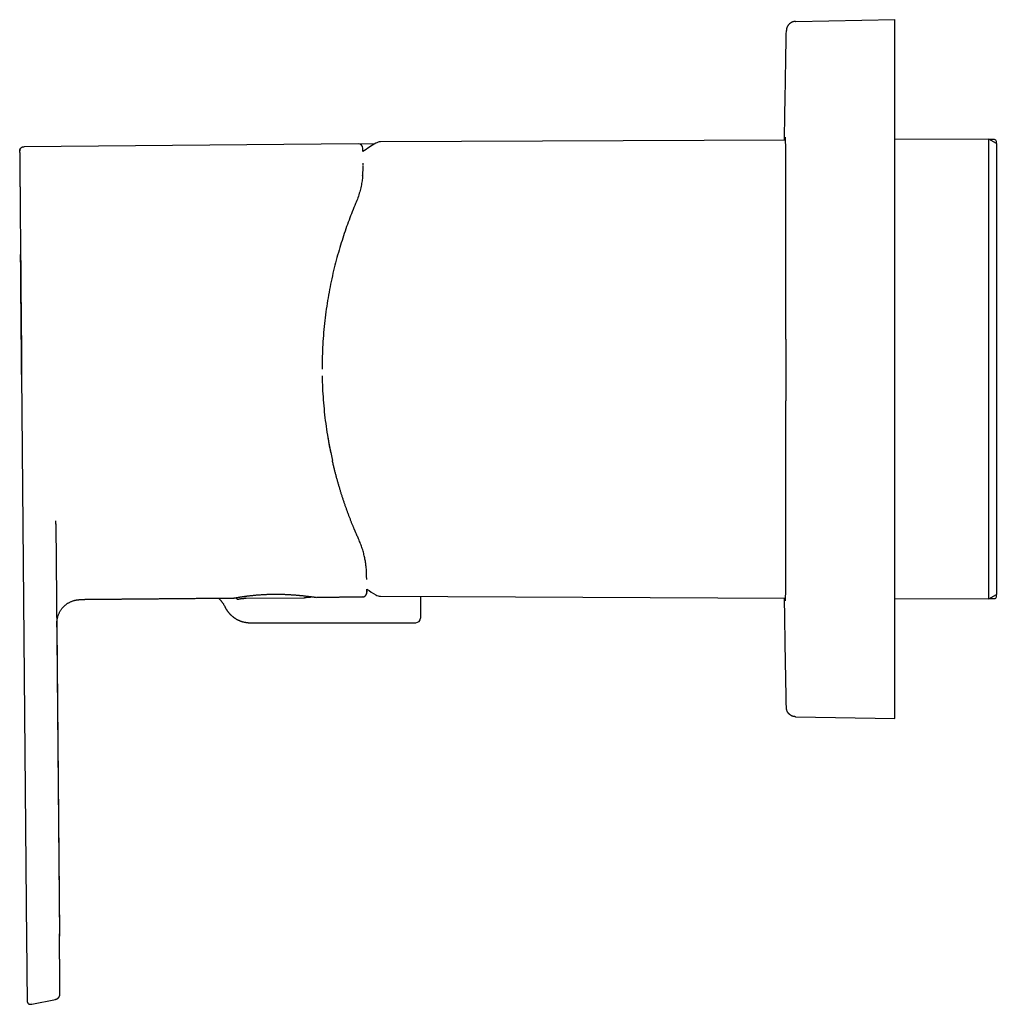
# Model space of a CAD drawing. Units: millimetres. Extents: x 8 to 588, y 12 to 376.
# Drawn here: x 28 to 133, y 270 to 376 of the extents above; entities that cross this region are included whole.
import ezdxf

# ---------------------------------------------------------------- set-up
doc = ezdxf.new("R2010")
doc.units = ezdxf.units.MM

msp = doc.modelspace()

# ---------------------------------------------------------------- linework, layer by layer
at = {"color": 7, "linetype": 'Continuous', "lineweight": 30}
for p, q in [((111.65, 375.79), (122.27, 375.98)), ((122.27, 373.98), (122.27, 375.98)), ((122.27, 302.98), (122.27, 373.98)), ((64.7, 362.65), (28.86, 362.34)), ((66.45, 362.64), (64.89, 362.61)), ((110.53, 363.05), (67.1, 362.86)), ((132.38, 363.15), (122.27, 363.1)), ((133.18, 362.69), (132.38, 363.15)), ((132.38, 313.81), (132.38, 363.15)), ((132.97, 363.11), (132.45, 363.11)), ((133.18, 362.69), (133.18, 314.27)), ((65.2, 362.15), (65.2, 362.16)), ((65.2, 362.14), (65.2, 362.16)), ((65.2, 362.15), (65.2, 362.15)), ((65.22, 360.36), (65.22, 360.56)), ((65.22, 360.28), (65.22, 360.29)), ((65.22, 360.28), (65.22, 360.29)), ((28.57, 337.89), (29.1, 277.09)), ((32.24, 321.83), (32.63, 277.61)), ((32.25, 321.88), (32.25, 321.78)), ((65.61, 315.9), (65.6, 316.27)), ((51.59, 313.94), (51.59, 313.92)), ((52.66, 313.87), (58.88, 313.93)), ((59.5, 313.99), (59.5, 313.99)), ((60.2, 313.97), (60.22, 313.97)), ((60.22, 313.97), (65.12, 314.01)), ((65.12, 314.01), (60.27, 313.97)), ((65.12, 314.02), (65.12, 314.02)), ((65.62, 314.53), (65.62, 314.51)), ((67.1, 314.09), (110.53, 313.9)), ((132.38, 313.81), (133.18, 314.27)), ((51.29, 313.89), (35.34, 313.75)), ((51.29, 313.89), (51.3, 313.89)), ((51.84, 313.78), (51.84, 313.78)), ((52.62, 313.87), (52.61, 313.87)), ((122.27, 313.85), (132.38, 313.81)), ((132.45, 313.85), (132.97, 313.84)), ((32.34, 310.92), (32.63, 277.86)), ((53.1, 311.25), (70.88, 311.25)), ((122.27, 300.98), (122.27, 302.98)), ((111.65, 301.16), (122.27, 300.98)), ((29.1, 277.09), (29.1, 277.09)), ((32.63, 277.86), (32.63, 277.86)), ((29.66, 270.31), (32.2, 270.82)), ((32.2, 270.82), (32.19, 270.82)), ((32.68, 271.4), (32.68, 271.57)), ((29.66, 270.48), (29.66, 270.48))]:
    msp.add_line(p, q, dxfattribs=at)
at = {"color": 7, "linetype": 'Continuous', "lineweight": 30, "flags": 128}
msp.add_lwpolyline([(35.34, 313.75), (47.2, 313.86), (51.34, 313.89)], dxfattribs=at)
at = {"color": 7, "linetype": 'Continuous', "lineweight": 30}
for centre, radius, start, end in [((64.7, 362.15), 0.5, 1.0673, 90.5005), ((81.38, 338.48), 28.4, 121.4025, 124.7108), ((67.1, 361.86), 1, 90.25, 121.4025), ((132.98, 362.91), 0.2, 0, 90.3593), ((59.39, 314.18), 0.2, 271.0909, 288.0524), ((59.5, 314.19), 0.2, 271.0909, 313.4693), ((59.5, 314.19), 0.2, 270.779, 271.0909), ((65.12, 314.51), 0.5, 270.4996, 347.5328), ((81.38, 338.48), 28.4, 236.2895, 238.5975), ((67.1, 315.09), 1, 238.5975, 269.75), ((132.98, 314.04), 0.2, 269.6407, 0), ((70.88, 311.75), 0.5, 270.0006, 0)]:
    msp.add_arc(centre, radius, start, end, dxfattribs=at)
for centre, major_axis, ratio, start_param, end_param in [((105.82, 338.53), (36.01, -27.01), 0.99917, 3.946211, 4.006608), ((52.45, 338.12), (-6.44, 24.19), 0.034259, 3.132801, 3.133417)]:
    msp.add_ellipse(centre, major_axis=major_axis, ratio=ratio, start_param=start_param, end_param=end_param, dxfattribs=at)
for points, knots in [([(111.63, 375.79), (111.6, 375.79), (111.55, 375.79), (111.47, 375.78), (111.39, 375.76), (111.32, 375.74), (111.24, 375.71), (111.17, 375.67), (111.11, 375.63), (111.04, 375.59), (110.98, 375.54), (110.93, 375.49), (110.88, 375.43), (110.83, 375.37), (110.78, 375.29), (110.74, 375.22), (110.71, 375.14), (110.68, 375.06), (110.67, 374.98), (110.65, 374.9), (110.65, 374.84), (110.65, 374.81)], [0, 0, 0, 0, 0.052259, 0.104524, 0.156792, 0.209059, 0.261327, 0.313594, 0.362877, 0.412161, 0.461445, 0.510729, 0.560014, 0.615015, 0.670015, 0.725014, 0.780013, 0.835013, 0.890012, 0.94501, 1, 1, 1, 1]), ([(111.63, 375.79), (111.63, 375.79), (111.63, 375.79), (111.64, 375.79), (111.65, 375.79), (111.65, 375.79)], [0, 0, 0, 0, 0.333333, 0.666667, 1, 1, 1, 1]), ([(110.45, 363.05), (110.45, 363.46), (110.47, 365.03), (110.52, 367.78), (110.58, 371.29), (110.62, 373.64), (110.65, 374.81)], [0, 0, 0, 0, 0.10276, 0.40184, 0.70092, 1, 1, 1, 1]), ([(110.51, 363.05), (110.51, 363.06), (110.51, 363.09), (110.51, 363.14), (110.51, 363.19), (110.51, 363.24), (110.52, 363.28), (110.52, 363.31), (110.52, 363.34), (110.52, 363.36), (110.52, 363.37), (110.52, 363.38), (110.52, 363.38), (110.52, 363.37), (110.53, 363.35), (110.53, 363.33), (110.53, 363.3), (110.53, 363.26), (110.53, 363.21), (110.53, 363.16), (110.53, 363.1), (110.53, 363.04), (110.53, 362.97), (110.53, 362.89), (110.53, 362.8), (110.53, 362.71), (110.54, 362.61), (110.54, 362.51), (110.54, 362.4), (110.54, 362.27), (110.54, 362.15), (110.54, 362.01), (110.54, 361.87), (110.54, 361.72), (110.54, 361.56), (110.54, 361.4), (110.54, 361.22), (110.54, 361.05), (110.54, 360.86), (110.54, 360.68), (110.54, 360.49), (110.54, 360.29), (110.54, 360.09), (110.54, 359.89), (110.54, 359.67), (110.54, 359.45), (110.54, 359.23), (110.54, 358.99), (110.54, 358.76), (110.54, 358.51), (110.54, 358.27), (110.54, 358.01), (110.55, 357.76), (110.55, 357.49), (110.55, 357.2), (110.55, 356.91), (110.55, 356.61), (110.55, 356.3), (110.55, 356), (110.55, 355.7), (110.55, 355.4), (110.55, 355.09), (110.55, 354.78), (110.55, 354.47), (110.55, 354.15), (110.55, 353.83), (110.55, 353.5), (110.55, 353.17), (110.55, 352.83), (110.55, 352.49), (110.55, 352.15), (110.55, 351.8), (110.55, 351.45), (110.56, 351.09), (110.56, 350.71), (110.56, 350.33), (110.56, 349.94), (110.56, 349.54), (110.56, 349.15), (110.56, 348.77), (110.56, 348.4), (110.56, 348.02), (110.56, 347.64), (110.56, 347.25), (110.56, 346.86), (110.56, 346.47), (110.56, 346.08), (110.56, 345.68), (110.56, 345.29), (110.56, 344.89), (110.56, 344.49), (110.56, 344.09), (110.56, 343.69), (110.56, 343.27), (110.56, 342.85), (110.56, 342.41), (110.57, 341.97), (110.57, 341.53), (110.57, 341.1), (110.57, 340.66), (110.57, 340.22), (110.57, 339.79), (110.57, 339.35), (110.57, 338.91), (110.57, 338.62), (110.57, 338.48)], [0, 0, 0, 0, 0.003439, 0.012971, 0.022569, 0.032169, 0.041769, 0.051369, 0.060967, 0.070532, 0.080098, 0.089666, 0.099233, 0.108798, 0.119053, 0.129311, 0.13957, 0.149828, 0.160084, 0.169616, 0.179149, 0.188684, 0.198217, 0.207749, 0.217347, 0.226946, 0.236546, 0.246146, 0.255743, 0.265616, 0.275492, 0.285368, 0.295244, 0.305117, 0.315064, 0.325012, 0.334962, 0.34491, 0.354857, 0.364389, 0.373923, 0.383457, 0.392991, 0.402523, 0.41212, 0.42172, 0.43132, 0.44092, 0.450517, 0.460082, 0.469649, 0.479216, 0.488783, 0.498348, 0.508603, 0.518861, 0.52912, 0.539377, 0.549633, 0.559165, 0.568699, 0.578233, 0.587767, 0.597299, 0.606897, 0.616496, 0.626097, 0.635696, 0.645294, 0.654859, 0.664426, 0.673993, 0.68356, 0.693125, 0.70338, 0.713638, 0.723897, 0.734155, 0.74441, 0.753942, 0.763476, 0.773011, 0.782545, 0.792076, 0.801674, 0.811274, 0.820874, 0.830474, 0.840071, 0.849636, 0.859203, 0.86877, 0.878337, 0.887902, 0.898158, 0.908416, 0.918674, 0.928932, 0.939188, 0.949321, 0.959456, 0.969594, 0.979731, 0.989867, 1, 1, 1, 1]), ([(133.18, 362.69), (133.18, 362.7), (133.18, 362.73), (133.18, 362.77), (133.18, 362.82), (133.18, 362.85), (133.18, 362.88), (133.18, 362.9), (133.18, 362.91), (133.18, 362.91), (133.18, 362.91)], [0, 0, 0, 0, 0.0769108, 0.2100295, 0.343114, 0.4762079, 0.6069765, 0.7378373, 0.8688315, 1, 1, 1, 1]), ([(28.36, 361.88), (28.36, 361.88), (28.36, 361.9), (28.37, 361.93), (28.37, 361.98), (28.38, 362.03), (28.4, 362.08), (28.42, 362.13), (28.45, 362.17), (28.49, 362.21), (28.53, 362.24), (28.57, 362.27), (28.62, 362.3), (28.66, 362.32), (28.71, 362.33), (28.76, 362.34), (28.81, 362.34), (28.85, 362.34), (28.86, 362.34)], [0, 0, 0, 0, 0.000333, 0.065252, 0.13074, 0.196981, 0.264094, 0.330854, 0.398294, 0.466119, 0.533955, 0.602792, 0.670931, 0.7382, 0.804592, 0.870228, 0.93529, 1, 1, 1, 1]), ([(28.41, 362.1), (28.41, 362.1), (28.4, 362.09), (28.4, 362.07), (28.39, 362.04), (28.38, 362.02), (28.38, 362.01), (28.38, 361.99), (28.37, 361.99), (28.37, 361.98), (28.37, 361.97), (28.37, 361.96), (28.37, 361.95), (28.37, 361.94), (28.37, 361.93), (28.37, 361.92), (28.37, 361.91), (28.36, 361.91), (28.36, 361.9), (28.36, 361.89), (28.36, 361.88), (28.36, 361.88)], [0, 0, 0, 0, 0.000163, 0.074622, 0.1183, 0.154852, 0.184388, 0.206996, 0.222739, 0.233995, 0.252838, 0.27674, 0.307117, 0.344657, 0.406435, 0.482019, 0.571641, 0.675434, 0.793476, 0.925818, 1, 1, 1, 1]), ([(28.36, 361.86), (28.36, 361.86), (28.36, 361.85), (28.36, 361.84), (28.36, 361.82), (28.36, 361.79), (28.36, 361.75), (28.36, 361.72), (28.37, 361.67), (28.37, 361.62), (28.37, 361.56), (28.37, 361.49), (28.37, 361.41), (28.37, 361.33), (28.37, 361.24), (28.37, 361.14), (28.37, 361.04), (28.37, 360.92), (28.37, 360.81), (28.37, 360.68), (28.37, 360.56), (28.38, 360.43), (28.38, 360.3), (28.38, 360.16), (28.38, 360.01), (28.38, 359.84), (28.38, 359.66), (28.38, 359.47), (28.39, 359.27), (28.39, 359.06), (28.39, 358.86), (28.39, 358.65), (28.39, 358.44), (28.39, 358.22), (28.4, 358), (28.4, 357.77), (28.4, 357.53), (28.4, 357.29), (28.4, 357.04), (28.41, 356.78), (28.41, 356.52), (28.41, 356.25), (28.41, 355.98), (28.42, 355.7), (28.42, 355.43), (28.42, 355.17), (28.42, 354.92), (28.43, 354.67), (28.43, 354.41), (28.43, 354.14), (28.43, 353.87), (28.43, 353.59), (28.44, 353.32), (28.44, 353.06), (28.44, 352.78), (28.44, 352.5), (28.45, 352.21), (28.45, 351.95), (28.45, 351.71), (28.45, 351.5), (28.45, 351.29), (28.46, 351.07), (28.46, 350.87), (28.46, 350.67), (28.46, 350.48), (28.46, 350.29), (28.47, 350.12), (28.47, 349.94), (28.47, 349.76), (28.47, 349.58), (28.47, 349.4), (28.47, 349.23), (28.47, 349.06), (28.48, 348.9), (28.48, 348.74), (28.48, 348.59), (28.48, 348.41), (28.48, 348.2), (28.48, 347.96), (28.49, 347.73), (28.49, 347.51), (28.49, 347.29), (28.49, 347.13), (28.49, 347.01), (28.49, 346.94), (28.49, 346.88), (28.49, 346.81), (28.49, 346.74), (28.5, 346.67), (28.5, 346.59), (28.5, 346.51), (28.5, 346.41), (28.5, 346.3), (28.5, 346.19), (28.5, 346.07), (28.5, 345.94), (28.5, 345.81), (28.5, 345.68), (28.51, 345.54), (28.51, 345.4), (28.51, 345.25), (28.51, 345.09), (28.51, 344.93), (28.51, 344.77), (28.51, 344.6), (28.52, 344.43), (28.52, 344.25), (28.52, 344.06), (28.52, 343.86), (28.52, 343.64), (28.52, 343.41), (28.53, 343.18), (28.53, 342.94), (28.53, 342.7), (28.53, 342.44), (28.54, 342.18), (28.54, 341.91), (28.54, 341.64), (28.54, 341.35), (28.55, 341.06), (28.55, 340.77), (28.55, 340.46), (28.55, 340.15), (28.56, 339.83), (28.56, 339.49), (28.56, 339.15), (28.57, 338.79), (28.57, 338.43), (28.57, 338.13), (28.57, 337.95), (28.57, 337.89)], [0, 0, 0, 0, 0.010432, 0.020786, 0.031061, 0.041257, 0.051376, 0.061417, 0.071381, 0.082252, 0.09303, 0.103732, 0.114366, 0.124932, 0.136064, 0.14712, 0.158099, 0.169002, 0.179828, 0.190578, 0.200645, 0.210644, 0.220577, 0.230475, 0.240351, 0.252053, 0.263723, 0.275357, 0.286958, 0.298524, 0.310056, 0.320899, 0.331712, 0.342494, 0.353269, 0.364101, 0.374994, 0.385948, 0.396962, 0.408036, 0.419172, 0.430168, 0.441224, 0.452338, 0.463511, 0.47279, 0.482127, 0.491573, 0.501132, 0.510802, 0.520586, 0.530482, 0.539652, 0.548917, 0.558277, 0.567732, 0.577282, 0.586927, 0.593859, 0.60084, 0.607789, 0.614568, 0.621174, 0.627608, 0.633515, 0.639269, 0.64487, 0.650316, 0.655609, 0.661335, 0.666869, 0.672211, 0.677362, 0.682321, 0.687088, 0.691664, 0.696057, 0.703312, 0.710359, 0.717199, 0.723833, 0.73026, 0.736481, 0.738489, 0.740474, 0.742437, 0.744377, 0.746319, 0.748429, 0.750742, 0.753256, 0.756107, 0.759179, 0.762473, 0.765989, 0.769726, 0.773685, 0.777468, 0.781433, 0.785581, 0.789912, 0.794425, 0.799121, 0.803717, 0.808474, 0.813395, 0.818477, 0.823721, 0.829764, 0.836009, 0.842455, 0.849103, 0.855952, 0.863003, 0.870254, 0.877706, 0.885358, 0.89321, 0.901263, 0.909517, 0.91797, 0.926624, 0.935478, 0.944531, 0.954228, 0.964143, 0.974278, 0.984634, 0.995211, 1, 1, 1, 1]), ([(65.2, 361.82), (65.2, 361.83), (65.2, 361.86), (65.2, 361.9), (65.2, 361.94), (65.2, 361.98), (65.2, 361.99), (65.2, 362), (65.2, 362.01), (65.2, 362.02), (65.2, 362.03), (65.2, 362.04), (65.2, 362.05), (65.2, 362.06), (65.2, 362.07), (65.2, 362.07), (65.2, 362.08), (65.2, 362.09), (65.2, 362.1), (65.2, 362.11), (65.2, 362.12), (65.2, 362.13), (65.2, 362.13), (65.2, 362.13)], [0, 0, 0, 0, 0.047399, 0.160088, 0.271012, 0.380001, 0.406558, 0.432997, 0.459319, 0.485879, 0.514467, 0.545331, 0.576515, 0.609721, 0.64495, 0.682201, 0.721474, 0.767693, 0.81643, 0.867684, 0.921456, 0.977743, 1, 1, 1, 1]), ([(65.17, 359.21), (65.18, 359.35), (65.21, 359.62), (65.22, 359.98), (65.22, 360.19), (65.22, 360.29)], [0, 0, 0, 0, 0.333528, 0.66678, 1, 1, 1, 1]), ([(65.17, 359.21), (65.15, 359.03), (65.11, 358.68), (65.01, 358.1), (64.86, 357.5), (64.67, 356.88), (64.5, 356.45), (64.42, 356.23)], [0, 0, 0, 0, 0.208022, 0.411483, 0.610917, 0.80689, 1, 1, 1, 1]), ([(64.42, 356.23), (64.3, 355.95), (64.06, 355.38), (63.71, 354.48), (63.37, 353.53), (63.04, 352.54), (62.71, 351.52), (62.41, 350.45), (62.12, 349.33), (61.85, 348.19), (61.61, 347.02), (61.4, 345.83), (61.22, 344.61), (61.07, 343.36), (60.95, 342.09), (60.87, 340.79), (60.82, 339.59), (60.82, 338.81), (60.82, 338.48)], [0, 0, 0, 0, 0.064929, 0.129138, 0.192797, 0.256076, 0.319151, 0.3822, 0.4454, 0.508926, 0.571327, 0.633698, 0.696208, 0.759026, 0.822316, 0.886242, 0.950961, 1, 1, 1, 1]), ([(28.57, 337.89), (28.57, 338.12), (28.57, 338.58), (28.56, 339.27), (28.55, 339.96), (28.55, 340.65), (28.54, 341.24), (28.54, 341.73), (28.53, 342.11), (28.53, 342.5), (28.53, 342.89), (28.52, 343.27), (28.52, 343.66), (28.52, 344.04), (28.51, 344.43), (28.51, 344.81), (28.51, 345.2), (28.5, 345.58), (28.5, 345.96), (28.5, 346.34), (28.49, 346.7), (28.49, 347.06), (28.49, 347.4), (28.49, 347.74), (28.48, 348.08), (28.48, 348.42), (28.48, 348.77), (28.47, 349.12), (28.47, 349.48), (28.47, 349.84), (28.46, 350.19), (28.46, 350.5), (28.46, 350.69), (28.46, 350.77)], [0, 0, 0, 0, 0.052311, 0.104622, 0.156933, 0.209245, 0.261555, 0.290911, 0.320267, 0.349624, 0.378985, 0.408345, 0.437703, 0.467061, 0.496421, 0.525784, 0.555145, 0.584505, 0.613865, 0.643226, 0.672587, 0.699501, 0.726413, 0.753324, 0.780234, 0.807145, 0.834055, 0.863413, 0.89277, 0.922129, 0.951488, 0.980848, 1, 1, 1, 1]), ([(110.57, 338.48), (110.57, 338.34), (110.57, 338.07), (110.57, 337.65), (110.57, 337.24), (110.57, 336.83), (110.57, 336.42), (110.57, 336.01), (110.57, 335.6), (110.57, 335.19), (110.57, 334.78), (110.56, 334.37), (110.56, 333.95), (110.56, 333.53), (110.56, 333.12), (110.56, 332.7), (110.56, 332.29), (110.56, 331.87), (110.56, 331.46), (110.56, 331.05), (110.56, 330.64), (110.56, 330.24), (110.56, 329.85), (110.56, 329.46), (110.56, 329.08), (110.56, 328.7), (110.56, 328.32), (110.56, 327.95), (110.56, 327.57), (110.56, 327.2), (110.56, 326.84), (110.56, 326.47), (110.56, 326.11), (110.55, 325.76), (110.55, 325.4), (110.55, 325.05), (110.55, 324.7), (110.55, 324.34), (110.55, 323.98), (110.55, 323.62), (110.55, 323.27), (110.55, 322.93), (110.55, 322.6), (110.55, 322.29), (110.55, 321.98), (110.55, 321.67), (110.55, 321.37), (110.55, 321.07), (110.55, 320.78), (110.55, 320.49), (110.55, 320.21), (110.55, 319.93), (110.55, 319.65), (110.55, 319.39), (110.55, 319.12), (110.54, 318.87), (110.54, 318.61), (110.54, 318.35), (110.54, 318.09), (110.54, 317.84), (110.54, 317.6), (110.54, 317.37), (110.54, 317.15), (110.54, 316.94), (110.54, 316.73), (110.54, 316.54), (110.54, 316.34), (110.54, 316.16), (110.54, 315.98), (110.54, 315.8), (110.54, 315.64), (110.54, 315.47), (110.54, 315.32), (110.54, 315.17), (110.54, 315.03), (110.54, 314.89), (110.54, 314.76), (110.54, 314.63), (110.54, 314.51), (110.54, 314.39), (110.54, 314.28), (110.53, 314.19), (110.53, 314.1), (110.53, 314.02), (110.53, 313.94), (110.53, 313.88), (110.53, 313.81), (110.53, 313.76), (110.53, 313.71), (110.53, 313.67), (110.53, 313.64), (110.53, 313.61), (110.53, 313.59), (110.52, 313.58), (110.52, 313.58), (110.52, 313.58), (110.52, 313.58), (110.52, 313.6), (110.52, 313.62), (110.52, 313.66), (110.51, 313.7), (110.51, 313.74), (110.51, 313.79), (110.51, 313.85), (110.51, 313.88), (110.51, 313.9)], [0, 0, 0, 0, 0.009532, 0.019065, 0.0286, 0.038133, 0.047665, 0.057263, 0.066862, 0.076462, 0.086062, 0.095659, 0.105532, 0.115408, 0.125284, 0.13516, 0.145033, 0.15498, 0.164928, 0.174878, 0.184827, 0.194773, 0.204305, 0.213839, 0.223373, 0.232907, 0.242438, 0.252036, 0.261635, 0.271235, 0.280835, 0.290432, 0.299997, 0.309563, 0.319131, 0.328697, 0.338262, 0.348517, 0.358775, 0.369033, 0.379291, 0.389546, 0.399078, 0.408612, 0.418146, 0.42768, 0.437212, 0.446809, 0.456409, 0.466009, 0.475608, 0.485206, 0.49477, 0.504337, 0.513904, 0.523471, 0.533036, 0.543291, 0.553549, 0.563807, 0.574065, 0.58432, 0.593852, 0.603386, 0.61292, 0.622454, 0.631985, 0.641583, 0.651182, 0.660783, 0.670382, 0.67998, 0.689544, 0.699111, 0.708678, 0.718245, 0.727809, 0.738065, 0.748322, 0.758581, 0.768839, 0.779094, 0.788626, 0.798159, 0.807694, 0.817227, 0.826759, 0.836357, 0.845956, 0.855556, 0.865156, 0.874753, 0.884318, 0.893884, 0.903452, 0.913018, 0.922583, 0.932838, 0.943096, 0.953354, 0.963612, 0.973867, 0.983399, 0.992933, 1, 1, 1, 1]), ([(60.83, 337.74), (60.83, 337.43), (60.85, 336.67), (60.91, 335.49), (61.02, 334.2), (61.16, 332.94), (61.33, 331.7), (61.53, 330.54), (61.67, 329.82), (61.74, 329.48)], [0, 0, 0, 0, 0.110157, 0.265497, 0.418946, 0.570882, 0.721692, 0.871776, 1, 1, 1, 1]), ([(62.38, 326.8), (62.37, 326.86), (62.34, 326.97), (62.29, 327.14), (62.25, 327.31), (62.2, 327.48), (62.16, 327.65), (62.11, 327.84), (62.07, 328.03), (62.02, 328.24), (61.97, 328.45), (61.94, 328.59), (61.92, 328.66)], [0, 0, 0, 0, 0.094047, 0.187647, 0.280902, 0.373915, 0.466791, 0.559633, 0.669151, 0.778939, 0.889166, 1, 1, 1, 1]), ([(64.11, 321.68), (64.07, 321.78), (63.99, 321.97), (63.88, 322.27), (63.76, 322.57), (63.64, 322.88), (63.53, 323.19), (63.42, 323.5), (63.31, 323.81), (63.2, 324.12), (63.09, 324.44), (62.99, 324.77), (62.88, 325.1), (62.78, 325.43), (62.68, 325.77), (62.58, 326.11), (62.48, 326.45), (62.41, 326.69), (62.38, 326.8)], [0, 0, 0, 0, 0.0636179, 0.1270323, 0.1902608, 0.253321, 0.3162308, 0.3778882, 0.4394349, 0.5008881, 0.5622652, 0.6248343, 0.6873606, 0.7498628, 0.8123592, 0.8748685, 0.9374093, 1, 1, 1, 1]), ([(32.25, 321.84), (32.25, 321.85), (32.25, 321.87), (32.25, 321.9), (32.25, 321.95), (32.25, 321.99), (32.24, 322.03), (32.24, 322.06), (32.24, 322.09), (32.24, 322.1), (32.24, 322.12), (32.24, 322.13), (32.24, 322.14), (32.24, 322.15), (32.24, 322.16), (32.24, 322.17), (32.24, 322.17), (32.24, 322.17)], [0, 0, 0, 0, 0.019895, 0.169732, 0.304309, 0.426981, 0.537734, 0.633617, 0.71282, 0.747172, 0.791115, 0.828815, 0.873598, 0.923548, 0.954924, 0.980096, 1, 1, 1, 1]), ([(64.4, 320.99), (64.4, 321.01), (64.38, 321.04), (64.36, 321.1), (64.33, 321.17), (64.29, 321.25), (64.25, 321.34), (64.21, 321.45), (64.16, 321.56), (64.13, 321.64), (64.11, 321.68)], [0, 0, 0, 0, 0.1245312, 0.2486957, 0.3734157, 0.4996013, 0.6241993, 0.7485885, 0.8735867, 1, 1, 1, 1]), ([(64.73, 320.24), (64.7, 320.31), (64.64, 320.45), (64.53, 320.7), (64.45, 320.88), (64.4, 320.99)], [0, 0, 0, 0, 0.279995, 0.560003, 1, 1, 1, 1]), ([(65.54, 317.27), (65.52, 317.42), (65.49, 317.71), (65.4, 318.19), (65.29, 318.68), (65.14, 319.19), (64.96, 319.7), (64.81, 320.06), (64.73, 320.24)], [0, 0, 0, 0, 0.187369, 0.365259, 0.534469, 0.695927, 0.8507, 1, 1, 1, 1]), ([(65.6, 316.27), (65.6, 316.42), (65.59, 316.71), (65.56, 317.08), (65.54, 317.27)], [0, 0, 0, 0, 0.49962, 1, 1, 1, 1]), ([(51.3, 313.89), (51.31, 313.89), (51.33, 313.89), (51.35, 313.89), (51.39, 313.9), (51.42, 313.91), (51.45, 313.91), (51.49, 313.92), (51.54, 313.93), (51.58, 313.93), (51.64, 313.94), (51.69, 313.95), (51.75, 313.96), (51.81, 313.97), (51.88, 313.99), (51.95, 314), (52.02, 314.01), (52.1, 314.02), (52.19, 314.03), (52.28, 314.05), (52.38, 314.06), (52.48, 314.08), (52.59, 314.09), (52.69, 314.11), (52.78, 314.12), (52.88, 314.13), (52.98, 314.14), (53.09, 314.16), (53.2, 314.17), (53.32, 314.18), (53.44, 314.19), (53.57, 314.21), (53.7, 314.22), (53.83, 314.23), (53.97, 314.24), (54.13, 314.25), (54.31, 314.26), (54.49, 314.28), (54.66, 314.29), (54.84, 314.29), (55.02, 314.3), (55.19, 314.31), (55.37, 314.31), (55.55, 314.31), (55.73, 314.32), (55.91, 314.32), (56.08, 314.31), (56.26, 314.31), (56.43, 314.31), (56.6, 314.3), (56.77, 314.3), (56.94, 314.29), (57.1, 314.28), (57.27, 314.27), (57.43, 314.26), (57.59, 314.25), (57.75, 314.24), (57.9, 314.23), (58.05, 314.22), (58.2, 314.21), (58.34, 314.19), (58.48, 314.18), (58.62, 314.17), (58.75, 314.15), (58.89, 314.14), (59.02, 314.12), (59.14, 314.11), (59.26, 314.09), (59.38, 314.08), (59.49, 314.07), (59.59, 314.05), (59.67, 314.04), (59.74, 314.03), (59.81, 314.02), (59.88, 314.02), (59.94, 314.01), (60, 314), (60.05, 313.99), (60.09, 313.99), (60.13, 313.98), (60.16, 313.98), (60.18, 313.97), (60.19, 313.97)], [0, 0, 0, 0, 0.009605, 0.022709, 0.035384, 0.047646, 0.059524, 0.071082, 0.082327, 0.094333, 0.105958, 0.117203, 0.128065, 0.138726, 0.150033, 0.161339, 0.172643, 0.183944, 0.195242, 0.206413, 0.219194, 0.23156, 0.243512, 0.255053, 0.264657, 0.27455, 0.284772, 0.295324, 0.306208, 0.317423, 0.328302, 0.339477, 0.350931, 0.362428, 0.373888, 0.388418, 0.402888, 0.417294, 0.431636, 0.445913, 0.45987, 0.473763, 0.487594, 0.501374, 0.515356, 0.52929, 0.543174, 0.55701, 0.5708, 0.584299, 0.597755, 0.611167, 0.624544, 0.638159, 0.651775, 0.665392, 0.679013, 0.692638, 0.706026, 0.719422, 0.73283, 0.746252, 0.759966, 0.773882, 0.788026, 0.802365, 0.816873, 0.831286, 0.845862, 0.860602, 0.875509, 0.886914, 0.898417, 0.910198, 0.922415, 0.935072, 0.948177, 0.958305, 0.968696, 0.979355, 0.99029, 1, 1, 1, 1]), ([(51.59, 313.92), (51.59, 313.92), (51.59, 313.92), (51.59, 313.92), (51.6, 313.92), (51.62, 313.92), (51.64, 313.93), (51.67, 313.94), (51.69, 313.95), (51.69, 313.95)], [0, 0, 0, 0, 0.04735, 0.154761, 0.312478, 0.487248, 0.679077, 0.887611, 1, 1, 1, 1]), ([(51.59, 313.92), (51.59, 313.91), (51.6, 313.89), (51.61, 313.87), (51.62, 313.85), (51.64, 313.83), (51.66, 313.81), (51.67, 313.8), (51.69, 313.79), (51.71, 313.78), (51.73, 313.78), (51.74, 313.78), (51.75, 313.77), (51.76, 313.77), (51.77, 313.77), (51.79, 313.77), (51.8, 313.77), (51.82, 313.77), (51.83, 313.77), (51.84, 313.78)], [0, 0, 0, 0, 0.0695124, 0.1350909, 0.1955408, 0.2499228, 0.3118575, 0.3623494, 0.4118566, 0.4884007, 0.5145628, 0.5410439, 0.5729298, 0.6156186, 0.6696404, 0.7351526, 0.8121447, 0.9004926, 1, 1, 1, 1]), ([(58.88, 313.93), (58.89, 313.93), (58.9, 313.93), (58.92, 313.93), (58.93, 313.93), (58.94, 313.94), (58.96, 313.94), (58.96, 313.95), (58.97, 313.95), (58.98, 313.95), (58.98, 313.95), (58.99, 313.96), (58.99, 313.96), (59, 313.96), (59, 313.96), (59.01, 313.97), (59.01, 313.97), (59.01, 313.97)], [0, 0, 0, 0, 0.139373, 0.265205, 0.37741, 0.475917, 0.560668, 0.631621, 0.685861, 0.731689, 0.778405, 0.826423, 0.875751, 0.911586, 0.948089, 0.985263, 1, 1, 1, 1]), ([(58.97, 313.96), (58.97, 313.96), (58.97, 313.96), (58.98, 313.97), (58.99, 313.97), (59, 313.97), (59.01, 313.97), (59.03, 313.97), (59.04, 313.97), (59.06, 313.97), (59.07, 313.97), (59.09, 313.98), (59.12, 313.98), (59.14, 313.98), (59.18, 313.98), (59.21, 313.98), (59.26, 313.99), (59.31, 313.99), (59.35, 313.99), (59.4, 313.99), (59.45, 313.99), (59.49, 313.99), (59.5, 313.99)], [0, 0, 0, 0, 0.005312, 0.044861, 0.088368, 0.135831, 0.180286, 0.219576, 0.254279, 0.290416, 0.329592, 0.37182, 0.417117, 0.466061, 0.521396, 0.583512, 0.652455, 0.728317, 0.789866, 0.855526, 0.92548, 1, 1, 1, 1]), ([(59.01, 313.97), (59.01, 313.97), (59.02, 313.97), (59.03, 313.97), (59.05, 313.97), (59.08, 313.97), (59.11, 313.97), (59.14, 313.98), (59.18, 313.98), (59.23, 313.98), (59.28, 313.98), (59.33, 313.98), (59.37, 313.98), (59.39, 313.98)], [0, 0, 0, 0, 0.021693, 0.08515, 0.153424, 0.229862, 0.314484, 0.40733, 0.508467, 0.618018, 0.736194, 0.86334, 1, 1, 1, 1]), ([(65.12, 314.01), (65.14, 314.01), (65.17, 314.01), (65.22, 314.02), (65.26, 314.03), (65.3, 314.05), (65.34, 314.06), (65.37, 314.08), (65.4, 314.1), (65.43, 314.12), (65.46, 314.14), (65.48, 314.16), (65.5, 314.19), (65.52, 314.21), (65.54, 314.24), (65.55, 314.26), (65.57, 314.29), (65.58, 314.32), (65.59, 314.34), (65.59, 314.35), (65.59, 314.36), (65.6, 314.37), (65.6, 314.38), (65.6, 314.39), (65.61, 314.4), (65.61, 314.41), (65.61, 314.42), (65.61, 314.43), (65.61, 314.44), (65.61, 314.45), (65.61, 314.45), (65.62, 314.46), (65.62, 314.47), (65.62, 314.48), (65.62, 314.49), (65.62, 314.5), (65.62, 314.5)], [0, 0, 0, 0, 0.037492, 0.073735, 0.108378, 0.141114, 0.171678, 0.19986, 0.2303, 0.256871, 0.280199, 0.303535, 0.327227, 0.35123, 0.375491, 0.399959, 0.424502, 0.44621, 0.461065, 0.473039, 0.48219, 0.490995, 0.498903, 0.508582, 0.520614, 0.535303, 0.552815, 0.580716, 0.613942, 0.652574, 0.696664, 0.746248, 0.801353, 0.862001, 0.928211, 1, 1, 1, 1]), ([(65.62, 314.52), (65.62, 314.52), (65.62, 314.53), (65.62, 314.53), (65.62, 314.54), (65.62, 314.54), (65.62, 314.55), (65.62, 314.56), (65.62, 314.57), (65.62, 314.58), (65.62, 314.59), (65.62, 314.6), (65.62, 314.6), (65.62, 314.61), (65.62, 314.62), (65.62, 314.63), (65.62, 314.64), (65.62, 314.65), (65.62, 314.67), (65.62, 314.7), (65.62, 314.74), (65.62, 314.79), (65.62, 314.82), (65.61, 314.85), (65.61, 314.85)], [0, 0, 0, 0, 0.003391, 0.051221, 0.096842, 0.140261, 0.183393, 0.224121, 0.262451, 0.298389, 0.331937, 0.363102, 0.391885, 0.418616, 0.445172, 0.471851, 0.498655, 0.525583, 0.589548, 0.654208, 0.760659, 0.86817, 0.975671, 1, 1, 1, 1]), ([(65.61, 314.85), (65.62, 314.82), (65.62, 314.74), (65.62, 314.65), (65.62, 314.57), (65.62, 314.55), (65.62, 314.53)], [0, 0, 0, 0, 0.189321, 0.464273, 0.739218, 1, 1, 1, 1]), ([(71.38, 314.07), (71.38, 314.03), (71.38, 313.95), (71.38, 313.83), (71.38, 313.7), (71.38, 313.56), (71.38, 313.42), (71.38, 313.28), (71.38, 313.18), (71.38, 313.13)], [0, 0, 0, 0, 0.141798, 0.284815, 0.428777, 0.571955, 0.714669, 0.857242, 1, 1, 1, 1]), ([(110.65, 302.14), (110.62, 303.41), (110.57, 305.94), (110.51, 309.74), (110.47, 312.39), (110.45, 313.78), (110.45, 313.9)], [0, 0, 0, 0, 0.322973, 0.645947, 0.96892, 1, 1, 1, 1]), ([(133.18, 314.04), (133.18, 314.04), (133.18, 314.04), (133.18, 314.05), (133.18, 314.07), (133.18, 314.09), (133.18, 314.12), (133.18, 314.16), (133.18, 314.2), (133.18, 314.23), (133.18, 314.26), (133.18, 314.27)], [0, 0, 0, 0, 0.1212193, 0.2422945, 0.3632582, 0.4841428, 0.6049809, 0.7258053, 0.8466485, 0.9297566, 1, 1, 1, 1]), ([(32.34, 310.78), (32.34, 310.78), (32.34, 310.78), (32.34, 310.79), (32.34, 310.79), (32.34, 310.8), (32.34, 310.8), (32.34, 310.81), (32.34, 310.82), (32.34, 310.83), (32.34, 310.83), (32.34, 310.84), (32.34, 310.84), (32.34, 310.85), (32.34, 310.86), (32.34, 310.87), (32.34, 310.88), (32.34, 310.9), (32.34, 310.92), (32.34, 310.94), (32.34, 310.96), (32.34, 310.99), (32.34, 311.03), (32.34, 311.08), (32.35, 311.14), (32.35, 311.2), (32.35, 311.27), (32.36, 311.33), (32.36, 311.39), (32.37, 311.47), (32.39, 311.58), (32.41, 311.7), (32.44, 311.83), (32.47, 311.96), (32.52, 312.08), (32.56, 312.2), (32.62, 312.32), (32.68, 312.44), (32.74, 312.55), (32.81, 312.66), (32.89, 312.77), (32.98, 312.87), (33.06, 312.96), (33.16, 313.05), (33.26, 313.14), (33.36, 313.22), (33.47, 313.3), (33.58, 313.37), (33.69, 313.43), (33.81, 313.49), (33.93, 313.54), (34.05, 313.58), (34.17, 313.62), (34.28, 313.65), (34.38, 313.67), (34.46, 313.69), (34.52, 313.7), (34.57, 313.7), (34.6, 313.71), (34.63, 313.71), (34.67, 313.72), (34.71, 313.72), (34.76, 313.73), (34.83, 313.73), (34.89, 313.74), (34.97, 313.74), (35.05, 313.74), (35.14, 313.74), (35.24, 313.75), (35.31, 313.75), (35.34, 313.75)], [0, 0, 0, 0, 0.020913, 0.063727, 0.070429, 0.077624, 0.085658, 0.094538, 0.104268, 0.109042, 0.113999, 0.119138, 0.124459, 0.129962, 0.135643, 0.141151, 0.145775, 0.150242, 0.154476, 0.158562, 0.163952, 0.169499, 0.175239, 0.185559, 0.196527, 0.208078, 0.219466, 0.230545, 0.241315, 0.251779, 0.275266, 0.298587, 0.321909, 0.345235, 0.368564, 0.3919, 0.415241, 0.438587, 0.461941, 0.485298, 0.50866, 0.532027, 0.555391, 0.57876, 0.602125, 0.625488, 0.648848, 0.672201, 0.69555, 0.718892, 0.742228, 0.765559, 0.788885, 0.812206, 0.826793, 0.840891, 0.854379, 0.860526, 0.866538, 0.872416, 0.878782, 0.886222, 0.895792, 0.906695, 0.918929, 0.932493, 0.947382, 0.963597, 0.981135, 1, 1, 1, 1]), ([(49.71, 313.87), (49.72, 313.86), (49.74, 313.84), (49.78, 313.8), (49.83, 313.75), (49.89, 313.7), (49.94, 313.64), (50, 313.57), (50.05, 313.5), (50.11, 313.43), (50.17, 313.35), (50.22, 313.26), (50.28, 313.16), (50.34, 313.06), (50.37, 312.99), (50.39, 312.95)], [0, 0, 0, 0, 0.0327905, 0.0863984, 0.1472323, 0.2152203, 0.2902706, 0.3616441, 0.4382439, 0.5199596, 0.6066614, 0.6981994, 0.794402, 0.8950748, 1, 1, 1, 1]), ([(50.39, 312.95), (50.4, 312.93), (50.42, 312.89), (50.46, 312.82), (50.5, 312.75), (50.54, 312.68), (50.58, 312.62), (50.62, 312.55), (50.66, 312.49), (50.71, 312.43), (50.76, 312.37), (50.81, 312.31), (50.86, 312.25), (50.91, 312.19), (50.97, 312.14), (51.02, 312.08), (51.08, 312.03), (51.14, 311.98), (51.19, 311.93), (51.26, 311.88), (51.32, 311.83), (51.38, 311.79), (51.44, 311.74), (51.51, 311.7), (51.58, 311.66), (51.64, 311.62), (51.71, 311.59), (51.78, 311.55), (51.85, 311.52), (51.92, 311.49), (51.99, 311.46), (52.07, 311.43), (52.14, 311.4), (52.21, 311.38), (52.29, 311.36), (52.36, 311.34), (52.44, 311.32), (52.52, 311.3), (52.59, 311.29), (52.67, 311.28), (52.75, 311.27), (52.82, 311.26), (52.9, 311.25), (52.96, 311.25), (53.03, 311.25), (53.07, 311.25), (53.1, 311.25)], [0, 0, 0, 0, 0.022364, 0.045333, 0.068304, 0.091274, 0.114244, 0.137214, 0.160185, 0.183155, 0.206126, 0.229096, 0.252067, 0.275038, 0.29801, 0.320981, 0.343953, 0.366925, 0.389897, 0.41287, 0.435843, 0.458817, 0.481792, 0.504767, 0.527743, 0.55072, 0.573698, 0.596678, 0.619659, 0.642643, 0.665631, 0.688622, 0.711618, 0.734621, 0.757634, 0.780661, 0.803707, 0.826783, 0.849908, 0.873114, 0.896472, 0.920148, 0.941776, 0.962861, 0.977224, 1, 1, 1, 1]), ([(51.84, 313.78), (51.86, 313.78), (51.91, 313.79), (51.98, 313.81), (52.06, 313.82), (52.14, 313.84), (52.22, 313.85), (52.3, 313.86), (52.39, 313.86), (52.47, 313.87), (52.54, 313.87), (52.59, 313.87), (52.62, 313.87)], [0, 0, 0, 0, 0.071323, 0.177261, 0.283102, 0.388839, 0.49447, 0.599992, 0.705402, 0.810698, 0.915881, 1, 1, 1, 1]), ([(71.38, 313.13), (71.38, 313.1), (71.38, 313.04), (71.38, 312.96), (71.38, 312.87), (71.38, 312.79), (71.38, 312.71), (71.38, 312.63), (71.38, 312.54), (71.38, 312.45), (71.38, 312.35), (71.38, 312.26), (71.38, 312.17), (71.38, 312.1), (71.38, 312.04), (71.38, 311.99), (71.38, 311.95), (71.38, 311.91), (71.38, 311.88), (71.38, 311.84), (71.38, 311.81), (71.38, 311.79), (71.38, 311.77), (71.38, 311.75), (71.38, 311.75), (71.38, 311.75), (71.38, 311.75)], [0, 0, 0, 0, 0.036485, 0.07283, 0.109093, 0.145335, 0.181614, 0.217991, 0.254524, 0.307759, 0.360747, 0.413671, 0.466719, 0.520074, 0.558136, 0.596044, 0.633865, 0.671668, 0.709521, 0.74749, 0.785644, 0.836649, 0.887438, 0.938177, 0.989027, 1, 1, 1, 1]), ([(111.63, 301.16), (111.6, 301.16), (111.55, 301.17), (111.47, 301.18), (111.39, 301.19), (111.32, 301.22), (111.24, 301.25), (111.17, 301.28), (111.11, 301.32), (111.04, 301.36), (110.98, 301.41), (110.93, 301.47), (110.88, 301.52), (110.83, 301.59), (110.78, 301.66), (110.74, 301.73), (110.71, 301.81), (110.68, 301.89), (110.67, 301.97), (110.65, 302.06), (110.65, 302.11), (110.65, 302.14)], [0, 0, 0, 0, 0.0522586, 0.1045242, 0.1567918, 0.2090595, 0.2613269, 0.3135943, 0.3628771, 0.4121606, 0.4614447, 0.5107292, 0.5600135, 0.6150146, 0.6700148, 0.7250142, 0.7800133, 0.8350127, 0.8900122, 0.9450098, 1, 1, 1, 1]), ([(111.63, 301.16), (111.63, 301.16), (111.63, 301.16), (111.64, 301.16), (111.65, 301.16), (111.65, 301.16)], [0, 0, 0, 0, 0.333333, 0.666667, 1, 1, 1, 1]), ([(29.1, 277.09), (29.1, 277.05), (29.1, 276.95), (29.11, 276.79), (29.11, 276.62), (29.11, 276.45), (29.11, 276.29), (29.11, 276.13), (29.11, 275.98), (29.11, 275.84), (29.12, 275.7), (29.12, 275.55), (29.12, 275.41), (29.12, 275.27), (29.12, 275.14), (29.12, 275.02), (29.12, 274.91), (29.12, 274.81), (29.12, 274.72), (29.12, 274.63), (29.12, 274.56), (29.13, 274.48), (29.13, 274.39), (29.13, 274.28), (29.13, 274.15), (29.13, 274.03), (29.13, 273.9), (29.13, 273.78), (29.13, 273.65), (29.13, 273.53), (29.13, 273.39), (29.14, 273.26), (29.14, 273.13), (29.14, 272.99), (29.14, 272.85), (29.14, 272.71), (29.14, 272.57), (29.14, 272.43), (29.14, 272.3), (29.15, 272.18), (29.15, 272.06), (29.15, 271.94), (29.15, 271.83), (29.15, 271.72), (29.15, 271.61), (29.15, 271.51), (29.15, 271.41), (29.15, 271.33), (29.15, 271.24), (29.15, 271.17), (29.15, 271.1), (29.16, 271.04), (29.16, 270.99), (29.16, 270.94), (29.16, 270.9), (29.16, 270.86), (29.16, 270.83), (29.16, 270.8), (29.16, 270.78), (29.16, 270.76), (29.16, 270.75), (29.16, 270.74), (29.16, 270.73), (29.16, 270.71), (29.16, 270.7), (29.16, 270.69), (29.16, 270.69), (29.16, 270.68), (29.16, 270.68), (29.16, 270.67), (29.16, 270.66), (29.16, 270.65), (29.16, 270.64), (29.16, 270.63), (29.16, 270.61), (29.16, 270.6), (29.17, 270.58), (29.17, 270.56), (29.18, 270.53), (29.19, 270.5), (29.2, 270.47), (29.22, 270.44), (29.24, 270.41), (29.26, 270.39), (29.28, 270.37), (29.29, 270.36), (29.31, 270.35), (29.32, 270.34), (29.34, 270.33), (29.35, 270.32), (29.37, 270.31), (29.39, 270.31), (29.42, 270.3), (29.45, 270.29), (29.48, 270.29), (29.52, 270.29), (29.56, 270.29), (29.61, 270.3), (29.64, 270.3), (29.66, 270.31)], [0, 0, 0, 0, 0.011606, 0.028535, 0.044923, 0.060761, 0.07604, 0.090497, 0.104406, 0.117763, 0.130567, 0.145086, 0.158819, 0.171767, 0.18393, 0.195311, 0.205909, 0.215726, 0.224762, 0.233018, 0.240493, 0.247651, 0.255055, 0.267185, 0.279921, 0.293261, 0.305327, 0.317846, 0.330819, 0.344245, 0.358124, 0.372196, 0.386707, 0.401655, 0.416728, 0.433719, 0.450571, 0.467287, 0.483875, 0.500331, 0.516628, 0.53277, 0.54876, 0.566854, 0.584759, 0.602478, 0.620014, 0.637365, 0.654534, 0.671518, 0.688279, 0.704753, 0.720936, 0.736827, 0.752402, 0.767663, 0.78262, 0.796992, 0.811086, 0.824904, 0.838482, 0.849518, 0.861116, 0.873277, 0.886002, 0.901146, 0.917013, 0.920824, 0.92417, 0.927066, 0.929535, 0.931613, 0.933364, 0.934888, 0.936339, 0.937592, 0.939264, 0.941358, 0.944301, 0.947296, 0.950651, 0.953973, 0.957291, 0.960613, 0.962485, 0.964241, 0.965876, 0.967389, 0.968781, 0.97031, 0.972317, 0.974465, 0.976982, 0.979868, 0.983127, 0.986766, 0.99079, 0.995203, 1, 1, 1, 1]), ([(32.68, 271.6), (32.68, 271.6), (32.68, 271.6), (32.68, 271.6), (32.68, 271.61), (32.68, 271.62), (32.68, 271.63), (32.68, 271.64), (32.68, 271.67), (32.68, 271.69), (32.68, 271.72), (32.68, 271.76), (32.68, 271.81), (32.68, 271.86), (32.68, 271.92), (32.68, 271.98), (32.68, 272.06), (32.68, 272.14), (32.68, 272.22), (32.68, 272.32), (32.68, 272.42), (32.68, 272.53), (32.68, 272.65), (32.67, 272.77), (32.67, 272.89), (32.67, 273.02), (32.67, 273.15), (32.67, 273.28), (32.67, 273.43), (32.67, 273.58), (32.67, 273.73), (32.66, 273.9), (32.66, 274.08), (32.66, 274.25), (32.66, 274.43), (32.66, 274.62), (32.66, 274.8), (32.66, 274.98), (32.65, 275.16), (32.65, 275.34), (32.65, 275.52), (32.65, 275.7), (32.65, 275.89), (32.65, 276.1), (32.64, 276.32), (32.64, 276.54), (32.64, 276.76), (32.64, 277.01), (32.64, 277.28), (32.63, 277.57), (32.63, 277.76), (32.63, 277.86)], [0, 0, 0, 0, 0.02191, 0.043862, 0.065838, 0.08782, 0.109795, 0.131753, 0.153691, 0.175608, 0.195279, 0.214949, 0.234637, 0.254361, 0.274103, 0.293845, 0.313584, 0.333317, 0.353042, 0.372759, 0.392467, 0.412169, 0.431866, 0.451564, 0.469628, 0.487704, 0.505798, 0.523882, 0.54195, 0.560011, 0.579709, 0.59941, 0.619116, 0.638829, 0.65855, 0.678279, 0.698013, 0.716107, 0.734201, 0.752293, 0.770362, 0.788406, 0.806441, 0.828084, 0.84974, 0.871413, 0.893105, 0.91481, 0.94324, 0.971649, 1, 1, 1, 1]), ([(32.68, 271.55), (32.68, 271.55), (32.68, 271.56), (32.68, 271.56), (32.68, 271.57), (32.68, 271.58), (32.68, 271.59), (32.68, 271.59), (32.68, 271.6), (32.68, 271.61), (32.68, 271.62), (32.68, 271.62), (32.68, 271.63)], [0, 0, 0, 0, 0.088736, 0.218414, 0.341969, 0.459314, 0.57039, 0.675155, 0.768132, 0.855467, 0.937161, 1, 1, 1, 1]), ([(32.19, 270.82), (32.21, 270.82), (32.23, 270.83), (32.27, 270.84), (32.3, 270.85), (32.34, 270.86), (32.37, 270.87), (32.39, 270.89), (32.42, 270.9), (32.45, 270.92), (32.47, 270.94), (32.49, 270.96), (32.51, 270.97), (32.52, 270.99), (32.54, 271.01), (32.55, 271.02), (32.56, 271.03), (32.57, 271.05), (32.58, 271.06), (32.59, 271.07), (32.6, 271.08), (32.6, 271.09), (32.61, 271.1), (32.62, 271.12), (32.62, 271.13), (32.63, 271.14), (32.63, 271.15), (32.64, 271.16), (32.65, 271.18), (32.65, 271.19), (32.66, 271.2), (32.66, 271.21), (32.66, 271.22), (32.66, 271.23), (32.67, 271.24), (32.67, 271.25), (32.67, 271.27), (32.68, 271.28), (32.68, 271.29), (32.68, 271.31), (32.68, 271.32), (32.68, 271.33), (32.68, 271.35), (32.68, 271.36), (32.68, 271.38), (32.68, 271.39), (32.68, 271.4), (32.68, 271.41)], [0, 0, 0, 0, 0.0228344, 0.0448152, 0.066218, 0.087254, 0.1081005, 0.12892, 0.1498731, 0.1711285, 0.200242, 0.2306708, 0.2628793, 0.295049, 0.3231173, 0.347106, 0.3625204, 0.3758326, 0.3871881, 0.3968113, 0.4050574, 0.4124708, 0.4197739, 0.4277109, 0.4402446, 0.4556951, 0.4709679, 0.4903207, 0.5056383, 0.5173796, 0.5222007, 0.5265603, 0.5308285, 0.5354115, 0.5463997, 0.5607778, 0.579068, 0.6015106, 0.6282264, 0.6592805, 0.6947105, 0.7345387, 0.7787795, 0.8274418, 0.8805316, 0.9380514, 1, 1, 1, 1])]:
    msp.add_open_spline(points, degree=3, knots=knots, dxfattribs=at)

doc.saveas('drawing.dxf')
